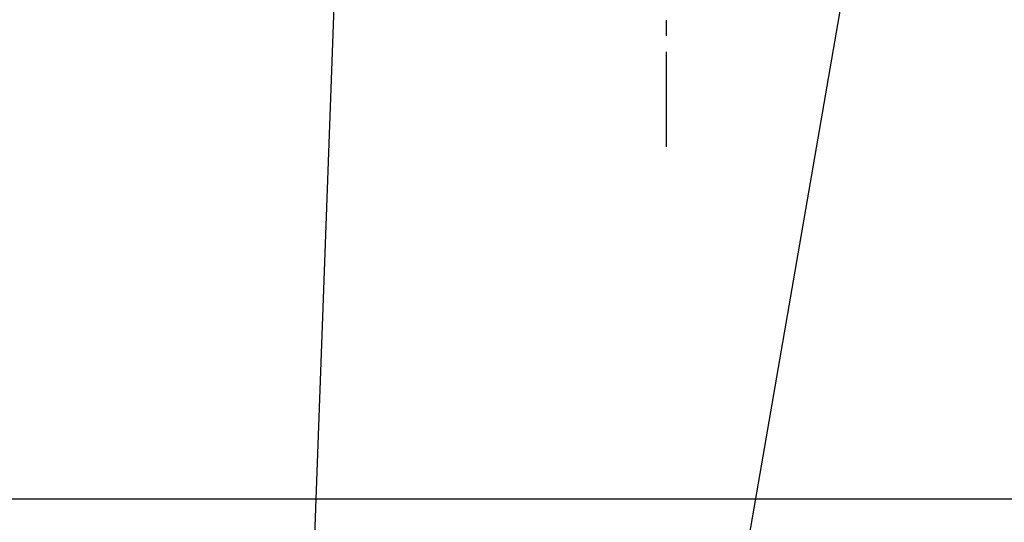
# Model space of a CAD drawing. Extents: x 56059 to 82181, y -10810 to -2410.
# Drawn here: x 71083 to 71471, y -4222 to -4024 of the extents above; entities that cross this region are included whole.
import ezdxf

# ---------------------------------------------------------------- set-up
doc = ezdxf.new("R2010")
doc.units = 0
doc.header["$LTSCALE"] = 50
doc.header["$MEASUREMENT"] = 0
doc.linetypes.add('CENTER2', pattern=[1.125, 0.75, -0.125, 0.125, -0.125])
doc.layers.get('0').update_dxf_attribs({"linetype": 'CONTINUOUS'})
for name, color, linetype in [('126-甲板', 2, 'CONTINUOUS'), ('150-機器', 8, 'CONTINUOUS'), ('160-文字', 254, 'CONTINUOUS')]:
    doc.layers.add(name, color=color, linetype=linetype)
doc.styles.add('KH001', font='txt')
doc.dimstyles.new('KH1xx030', dxfattribs={"dimscale": 30, "dimtxt": 2, "dimasz": 0.6, "dimexe": 0.3, "dimexo": 1.2, "dimgap": 0.5, "dimtad": 3, "dimdec": 1, "dimdsep": 46, "dimlunit": 6, "dimtxsty": 'KH001', "dimblk": 'DOT', "dimcen": 1, "dimdle": 1, "dimclrd": 256, "dimclre": 256, "dimclrt": 256, "dimadec": 0, "dimazin": 0, "dimtfac": 1, "dimtdec": 1, "dimtix": 1, "dimtmove": 2, "dimatfit": 3, "dimldrblk": 'CLOSEDBLANK', "dimfxl": 1, "dimtolj": 1, "dimtzin": 0, "dimlwd": -1, "dimlwe": -1, "dimarcsym": 0})

# ---------------------------------------------------------------- blocks, each defined once
blk = doc.blocks.new('_ClosedBlank')
at = {"color": 0, "linetype": 'ByBlock', "lineweight": -2}
for p, q in [((-1, 0.167), (0, 0)), ((-1, 0.167), (-1, -0.167)), ((0, 0), (-1, -0.167))]:
    blk.add_line(p, q, dxfattribs=at)
blk = doc.blocks.new('_Dot')
at = {"color": 0, "linetype": 'ByBlock', "lineweight": -2}
blk.add_line((-0.5, 0), (-1, 0), dxfattribs=at)
at = {"color": 0, "linetype": 'ByBlock', "const_width": 0.5}
blk.add_lwpolyline([(-0.25, 0, 1), (0.25, 0, 1)], format="xyb", close=True, dxfattribs=at)

msp = doc.modelspace()

# ---------------------------------------------------------------- linework, layer by layer
at = {"layer": '126-甲板'}
msp.add_lwpolyline([(71678.16, -3777.58), (70998.16, -3777.58, 0.414214), (70988.16, -3787.58), (70988.16, -4202.58, 0.414214), (70998.16, -4212.58), (71678.16, -4212.58, 0.414214), (71688.16, -4202.58), (71688.16, -3787.58, 0.414214)], format="xyb", close=True, dxfattribs=at)
at = {"layer": '150-機器', "color": 161, "linetype": 'CENTER2'}
msp.add_line((71338.18, -3586.35), (71338.18, -4077.79), dxfattribs=at)

# ---------------------------------------------------------------- leaders
at = {"layer": '160-文字', "annotation_type": 0, "has_hookline": 1, "hookline_direction": 1}
for points, text_width in [([(71848.16, -3702.58), (71675.16, -5733.22), (71657.16, -5733.22)], 1240.2), ([(72128.61, -3713.03), (71948.44, -5982.89), (71930.44, -5982.89)], 1630.05), ([(71218.18, -3715.2), (71153.5, -5480.93), (71135.5, -5480.93)], 963.96)]:
    msp.add_leader(points, dimstyle='KH1xx030', override={"dimgap": 0.5, "dimtad": 1}, dxfattribs=dict(at, text_width=text_width))
at = {"layer": '160-文字'}
msp.add_leader([(71458.18, -3722.58), (71153.5, -5480.93)], dimstyle='KH1xx030', override={"dimgap": 0.5, "dimtad": 1}, dxfattribs=at)

doc.saveas('drawing.dxf')
